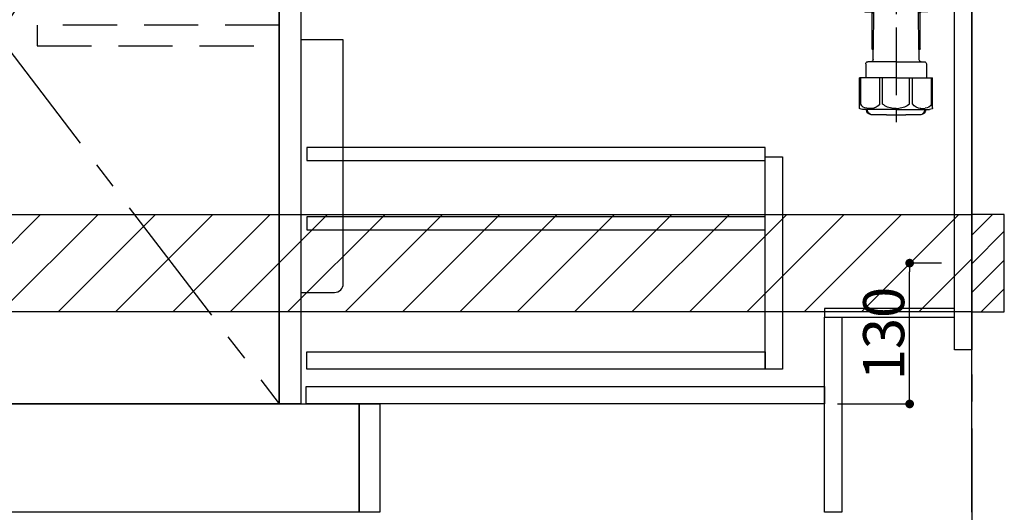
# Model space of a CAD drawing. Extents: x 27948 to 54421, y -33085 to -24215.
# Drawn here: x 47079 to 47989, y -31025 to -30570 of the extents above; entities that cross this region are included whole.
import ezdxf

# ---------------------------------------------------------------- set-up
doc = ezdxf.new("R2010")
doc.units = 0
doc.header["$LTSCALE"] = 50
doc.header["$MEASUREMENT"] = 0
doc.linetypes.add('CENTER', pattern=[2, 1.25, -0.25, 0.25, -0.25])
doc.linetypes.add('HIDDEN', pattern=[0.375, 0.25, -0.125])
doc.layers.get('0').update_dxf_attribs({"linetype": 'CONTINUOUS'})
doc.layers.get('DEFPOINTS').update_dxf_attribs({"color": 146, "linetype": 'CONTINUOUS'})
for name, color, linetype in [('111-壁仕上', 3, 'CONTINUOUS'), ('120-キャビネット（外）', 7, 'CONTINUOUS'), ('121-キャビネット（中）', 253, 'HIDDEN'), ('122-扉', 6, 'CONTINUOUS'), ('123-扉向き', 231, 'CENTER'), ('150-機器', 8, 'CONTINUOUS'), ('180-補助', 161, 'CONTINUOUS')]:
    doc.layers.add(name, color=color, linetype=linetype)
doc.styles.add('KH001', font='txt')
doc.dimstyles.new('KH1xx015', dxfattribs={"dimscale": 10, "dimtxt": 3.8, "dimasz": 0.8, "dimexe": 0.3, "dimexo": 1.2, "dimgap": 0.5, "dimtad": 3, "dimdec": 1, "dimdsep": 46, "dimlunit": 6, "dimtxsty": 'KH001', "dimblk": 'DOT', "dimcen": 1, "dimdle": 1, "dimclrd": 256, "dimclre": 256, "dimclrt": 256, "dimadec": 0, "dimazin": 0, "dimtfac": 1, "dimtdec": 1, "dimtix": 1, "dimtmove": 2, "dimatfit": 3, "dimldrblk": 'CLOSEDBLANK', "dimfxl": 1, "dimtolj": 1, "dimtzin": 0, "dimlwd": -1, "dimlwe": -1, "dimarcsym": 0})

# ---------------------------------------------------------------- blocks, each defined once
blk = doc.blocks.new('包丁差し_D')
at = {"layer": '150-機器', "color": 161, "linetype": 'Continuous'}
blk.add_lwpolyline([(0, -233), (31.2, -233, 0.414214), (39.2, -225), (39.2, 0), (0, 0)], format="xyb", close=True, dxfattribs=at)
blk = doc.blocks.new('_Dot')
at = {"color": 0, "linetype": 'ByBlock', "lineweight": -2}
blk.add_line((-0.5, 0), (-1, 0), dxfattribs=at)
at = {"color": 0, "linetype": 'ByBlock', "const_width": 0.5}
blk.add_lwpolyline([(-0.25, 0, 1), (0.25, 0, 1)], format="xyb", close=True, dxfattribs=at)
blk = doc.blocks.new('*D180')
at = {"layer": 'DEFPOINTS', "transparency": 16777216}
for p, q in [((47930.73, -30794.89), (47898.28, -30794.89)), ((47901.28, -30916.89), (47901.28, -30802.89)), ((47834.73, -30924.89), (47904.28, -30924.89))]:
    blk.add_line(p, q, dxfattribs=at)
at = {"layer": 'DEFPOINTS', "color": 0, "transparency": 16777216}
for p in [(47901.28, -30794.89), (47942.73, -30794.89), (47822.73, -30924.89)]:
    blk.add_point(p, dxfattribs=at)
at = {"layer": 'DEFPOINTS', "transparency": 16777216, "xscale": 8, "yscale": 8, "zscale": 8}
for p, rotation in [((47901.28, -30794.89), 90), ((47901.28, -30924.89), 270)]:
    blk.add_blockref('_Dot', p, dxfattribs=dict(at, rotation=rotation))
at = {"layer": 'DEFPOINTS', "transparency": 16777216, "insert": (47877.28, -30859.89), "char_height": 38, "attachment_point": 5, "rotation": 90, "style": 'KH001'}
blk.add_mtext('\\A1;130', dxfattribs=at)
blk = doc.blocks.new('_ClosedBlank')
at = {"color": 0, "linetype": 'ByBlock', "lineweight": -2}
for p, q in [((-1, 0.17), (0, 0)), ((-1, 0.17), (-1, -0.17)), ((0, 0), (-1, -0.17))]:
    blk.add_line(p, q, dxfattribs=at)
blk = doc.blocks.new('排水ﾄﾗｯﾌﾟ2')
at = {"layer": '150-機器'}
for p, q in [((6865.7, 10972.64), (6863.38, 10973.75)), ((6863.81, 10975.65), (6952.81, 10975.65)), ((7039.92, 10972.64), (6865.7, 10972.64)), ((7041.81, 10975.65), (6952.81, 10975.65)), ((7039.92, 10972.64), (7042.25, 10973.75)), ((6863.31, 10966.05), (6863.31, 10969.55)), ((6863.31, 10969.55), (7042.31, 10969.55)), ((6863.81, 10972.05), (6863.81, 10969.55)), ((6863.81, 10972.05), (7041.81, 10972.05)), ((6864.06, 10955.05), (6864.06, 10965.05)), ((6871.56, 10964.41), (6864.27, 10965.05)), ((6864.27, 10965.05), (7041.36, 10965.05)), ((6871.56, 10956.2), (6871.56, 10964.41)), ((6949.41, 10964.41), (6871.56, 10964.41)), ((6956.21, 10964.41), (7034.06, 10964.41)), ((7034.06, 10964.41), (7041.36, 10965.05)), ((7034.06, 10956.2), (7034.06, 10964.41)), ((7041.56, 10955.05), (7041.56, 10965.05)), ((7041.81, 10972.05), (7041.81, 10969.55)), ((7042.31, 10966.05), (7042.31, 10969.55)), ((6872.07, 10953.05), (6866.06, 10953.05)), ((6952.81, 10950.55), (6873.31, 10950.55)), ((6952.81, 10950.55), (7032.31, 10950.55)), ((7033.55, 10953.05), (7039.56, 10953.05)), ((6864.43, 10936.06), (6843.53, 10935.63)), ((6864.52, 10931.59), (6864.43, 10936.06)), ((6864.43, 10936.06), (6865.57, 10880.07)), ((6881.81, 10943.75), (6883.01, 10932.81)), ((7023.81, 10943.75), (7021.94, 10923.44)), ((6842.63, 10881.6), (6841.57, 10933.59)), ((6865.88, 10930.29), (6864.52, 10931.59)), ((6864.55, 10930.26), (6881.07, 10930.59)), ((6883.01, 10932.81), (6885.72, 10908.16)), ((6777.79, 10922.79), (6784.6, 10922.93)), ((6784.6, 10922.93), (6841.72, 10926.59)), ((6976.61, 10893.57), (7009.45, 10906.71)), ((6969.77, 10892.15), (6906.74, 10890.28)), ((6778.57, 10884.8), (6799.39, 10885.22)), ((6799.39, 10885.22), (6842.49, 10888.6)), ((6865.45, 10885.87), (6895.87, 10886.49)), ((6866.78, 10885.89), (6865.48, 10884.54)), ((6865.48, 10884.54), (6865.57, 10880.07)), ((6904.96, 10889.9), (6897.69, 10886.87)), ((6728.81, 10874.09), (6728.81, 10818.72)), ((6728.81, 10872.8), (6728.81, 10818.72)), ((6766.81, 10872.8), (6766.81, 10818.72)), ((6865.57, 10880.07), (6844.67, 10879.64)), ((6747.81, 10818.81), (6738.46, 10818.81)), ((6747.81, 10818.81), (6757.16, 10818.81)), ((6719.81, 10808.07), (6719.81, 10812.3)), ((6720.46, 10809.01), (6720.46, 10814.14)), ((6720.46, 10809.01), (6720.46, 10814.13)), ((6721.46, 10806.51), (6721.46, 10814.16)), ((6774.16, 10806.51), (6774.16, 10814.16)), ((6775.16, 10809.01), (6775.16, 10814.14)), ((6775.16, 10809.01), (6775.16, 10814.13)), ((6775.81, 10808.07), (6775.81, 10812.3)), ((6717.91, 10788.51), (6717.91, 10807.01)), ((6717.91, 10801.51), (6717.91, 10788.51)), ((6718.23, 10788.51), (6718.23, 10801.51)), ((6718.91, 10808.01), (6719.46, 10808.01)), ((6719.91, 10805.51), (6719.91, 10804.76)), ((6747.81, 10806.01), (6720.41, 10806.01)), ((6721.46, 10805.01), (6721.46, 10804.51)), ((6747.81, 10805.51), (6721.91, 10805.51)), ((6747.81, 10803.51), (6722.46, 10803.51)), ((6726.31, 10805.51), (6726.31, 10806.01)), ((6727.41, 10798.11), (6727.41, 10803.51)), ((6747.81, 10806.01), (6775.21, 10806.01)), ((6747.81, 10805.51), (6773.71, 10805.51)), ((6747.81, 10803.51), (6773.16, 10803.51)), ((6768.21, 10798.11), (6768.21, 10803.51)), ((6769.31, 10805.51), (6769.31, 10806.01)), ((6774.16, 10805.01), (6774.16, 10804.51)), ((6775.71, 10805.51), (6775.71, 10804.76)), ((6776.71, 10808.01), (6776.16, 10808.01)), ((6777.39, 10788.51), (6777.39, 10801.51)), ((6777.71, 10788.51), (6777.71, 10807.01)), ((6777.71, 10801.51), (6777.71, 10788.51)), ((6726.5, 10743.27), (6727.41, 10798.11)), ((6769.13, 10743.27), (6768.21, 10798.11)), ((6718.91, 10787.51), (6727.24, 10787.51)), ((6725.61, 10786.51), (6724.61, 10787.51)), ((6725.61, 10753.19), (6725.61, 10787.51)), ((6725.61, 10786.51), (6727.22, 10786.51)), ((6776.71, 10787.51), (6768.39, 10787.51)), ((6770.01, 10786.51), (6768.41, 10786.51)), ((6770.01, 10753.19), (6770.01, 10787.51)), ((6770.01, 10786.51), (6771.01, 10787.51)), ((6726.66, 10752.99), (6725.65, 10752.99)), ((6725.74, 10752.85), (6726.64, 10751.85)), ((6768.97, 10752.99), (6769.97, 10752.99)), ((6769.88, 10752.85), (6768.99, 10751.85)), ((6719.71, 10739.31), (6719.71, 10726.59)), ((6747.81, 10741.31), (6721.71, 10741.31)), ((6747.81, 10741.31), (6773.91, 10741.31)), ((6775.91, 10739.31), (6775.91, 10726.59)), ((6747.81, 10726.59), (6714.01, 10726.59)), ((6714.01, 10698.72), (6714.01, 10726.59)), ((6747.81, 10726.59), (6781.61, 10726.59)), ((6781.61, 10698.72), (6781.61, 10726.59)), ((6747.81, 10697.29), (6716.81, 10697.29)), ((6720.46, 10697.29), (6720.46, 10696.88)), ((6721.46, 10697.29), (6721.46, 10696.85)), ((6756.81, 10692.21), (6738.81, 10692.21)), ((6747.81, 10697.29), (6778.81, 10697.29)), ((6774.16, 10697.29), (6774.16, 10696.85)), ((6775.16, 10697.29), (6775.16, 10696.88))]:
    blk.add_line(p, q, dxfattribs=at)
at = {"layer": '150-機器', "color": 13, "linetype": 'CENTER'}
for p, q in [((6952.81, 10978.87), (6952.81, 10872.19)), ((6778.18, 10903.79), (6793.33, 10904.1)), ((6747.81, 10872.8), (6747.81, 10685.44))]:
    blk.add_line(p, q, dxfattribs=at)
at = {"layer": '150-機器', "color": 13, "ltscale": 0.1}
for p, q in [((6715.09, 10702.29), (6715.09, 10726.59)), ((6732.73, 10702.29), (6732.73, 10726.59)), ((6735.34, 10702.29), (6735.34, 10726.59)), ((6760.28, 10702.29), (6760.28, 10726.59)), ((6762.89, 10702.29), (6762.89, 10726.59)), ((6780.53, 10702.29), (6780.53, 10726.59)), ((6725.44, 10698.29), (6720.91, 10698.29)), ((6747.81, 10698.29), (6745.31, 10698.29)), ((6747.81, 10698.29), (6750.31, 10698.29)), ((6770.18, 10698.29), (6774.71, 10698.29))]:
    blk.add_line(p, q, dxfattribs=at)
at = {"layer": '150-機器'}
for centre, radius, start, end in [((6863.81, 10974.65), 1, 89.99999, 244.38659), ((7041.81, 10974.65), 1, 295.61341, 90.00001), ((6864.31, 10966.05), 1, 180, 270.00001), ((7041.31, 10966.05), 1, 269.99999, 0), ((6866.06, 10955.05), 2, 180, 270.00001), ((6881.56, 10956.2), 10, 180, 214.41151), ((7024.06, 10956.2), 10, 325.58849, 360), ((7039.56, 10955.05), 2, 269.99999, 0), ((6866.84, 10942.82), 15, 3.56181, 31.0281), ((7038.78, 10942.82), 15, 148.9719, 176.43819), ((6843.57, 10933.63), 2, 91.1667, 181.1667), ((6881.03, 10932.59), 2, 271.16667, 6.27108), ((6778.81, 10872.8), 50, 91.16667, 180), ((7002.02, 10925.28), 20, 291.80312, 354.7261), ((6905.62, 10910.23), 20, 185.94484, 274.56164), ((6969.18, 10912.14), 20, 271.69705, 291.80312), ((6778.81, 10872.8), 12, 91.16667, 180), ((6844.63, 10881.64), 2, 181.1667, 271.16669), ((6895.77, 10891.49), 5, 271.16667, 292.59317), ((6906.89, 10885.28), 5, 91.69705, 112.59317), ((6724.96, 10814.13), 4.5, 91.4252, 180), ((6725.96, 10814.16), 4.5, 91.32228, 180), ((6738.81, 10257.45), 561.35, 90, 91.4252), ((6756.81, 10257.45), 561.35, 88.5748, 90), ((6769.66, 10814.16), 4.5, 0, 88.67772), ((6770.66, 10814.13), 4.5, 0, 88.5748), ((6719.46, 10809.01), 1, 270, 0), ((6719.46, 10809.01), 1, 270, 0), ((6721.81, 10812.3), 2, 132.45398, 179.99999), ((6773.81, 10812.3), 2, 0.00001, 47.54602), ((6776.16, 10809.01), 1, 180, 270), ((6776.16, 10809.01), 1, 180, 270), ((6718.91, 10807.01), 1, 90, 180), ((6722.23, 10801.51), 4, 93.54541, 180), ((6720.41, 10805.51), 0.5, 90, 180), ((6721.96, 10806.51), 0.5, 180, 270), ((6721.96, 10805.01), 0.5, 90, 180), ((6722.46, 10804.51), 1, 180, 270), ((6773.16, 10804.51), 1, 270, 0), ((6773.39, 10801.51), 4, 0, 86.45459), ((6773.66, 10806.51), 0.5, 270, 0), ((6773.66, 10805.01), 0.5, 0, 90), ((6775.21, 10805.51), 0.5, 0, 90), ((6776.71, 10807.01), 1, 0, 90), ((6718.91, 10788.51), 1, 180, 270), ((6718.91, 10788.51), 1, 180, 270), ((6719.23, 10788.51), 1, 180, 270), ((6776.39, 10788.51), 1, 270, 0), ((6776.71, 10788.51), 1, 270, 0), ((6776.71, 10788.51), 1, 270, 0), ((6726.11, 10753.19), 0.5, 180, 221.96466), ((6769.51, 10753.19), 0.5, 318.03534, 0), ((6721.71, 10739.31), 2, 90, 180), ((6724.5, 10743.31), 2, 270, 354.32367), ((6771.13, 10743.31), 2, 180.9582, 270), ((6773.91, 10739.31), 2, 0, 90), ((6715.01, 10698.72), 1, 180, 243.25632), ((6716.81, 10702.29), 5, 243.25632, 270.00001), ((6724.96, 10696.88), 4.5, 180, 268.5748), ((6725.96, 10696.85), 4.5, 180, 268.67772), ((6738.81, 11253.56), 561.35, 268.5748, 270), ((6756.81, 11253.56), 561.35, 270, 271.4252), ((6769.66, 10696.85), 4.5, 271.32228, 0), ((6770.66, 10696.88), 4.5, 271.4252, 0), ((6778.81, 10702.29), 5, 269.99999, 296.74368), ((6780.61, 10698.72), 1, 296.74368, 360)]:
    blk.add_arc(centre, radius, start, end, dxfattribs=at)
at = {"layer": '150-機器', "color": 13, "linetype": 'CENTER'}
blk.add_arc((6778.81, 10872.8), 31, 91.16667, 180, dxfattribs=at)
at = {"layer": '150-機器', "color": 13, "ltscale": 0.1}
for centre, radius, start, end in [((6721.38, 10705.2), 6.92, 204.83519, 266.1563), ((6725.18, 10707.42), 9.13, 268.33761, 325.84797), ((6745.79, 10713.92), 15.64, 228.04856, 268.23813), ((6749.83, 10713.92), 15.64, 271.76187, 311.95144), ((6770.45, 10707.42), 9.13, 214.15203, 271.66239), ((6774.25, 10705.2), 6.92, 273.8437, 335.16481)]:
    blk.add_arc(centre, radius, start, end, dxfattribs=at)
at = {"layer": 'DEFPOINTS', "ltscale": 0.1}
for p, q in [((6889.2, 10964.41), (6889.2, 10955.05)), ((6892.6, 10964.41), (6892.6, 10955.05)), ((6897.95, 10964.41), (6897.95, 10954.05)), ((6949.41, 10964.41), (6952.81, 10965.05)), ((6949.41, 10955.05), (6949.41, 10964.41)), ((6956.21, 10964.41), (6952.81, 10965.05)), ((6956.21, 10955.05), (6956.21, 10964.41)), ((7007.67, 10964.41), (7007.67, 10954.05)), ((7013.03, 10964.41), (7013.03, 10955.05)), ((7016.43, 10964.41), (7016.43, 10955.05)), ((6896.95, 10953.05), (6891.2, 10953.05)), ((6952.81, 10953.05), (6951.41, 10953.05)), ((6952.81, 10953.05), (6954.21, 10953.05)), ((7008.67, 10953.05), (7014.43, 10953.05))]:
    blk.add_line(p, q, dxfattribs=at)
for centre, radius, start, end in [((6891.2, 10955.05), 2, 180, 270), ((6894.6, 10955.05), 2, 180, 270), ((6896.95, 10954.05), 1, 270, 0), ((6951.41, 10955.05), 2, 180, 270), ((6954.21, 10955.05), 2, 270, 0), ((7008.67, 10954.05), 1, 180, 270), ((7011.03, 10955.05), 2, 270, 0), ((7014.43, 10955.05), 2, 270, 0)]:
    blk.add_arc(centre, radius, start, end, dxfattribs=at)

msp = doc.modelspace()

# ---------------------------------------------------------------- hatches: boundary and pattern name
at = {"layer": '180-補助'}
h = msp.add_hatch(dxfattribs=at)
h.set_pattern_fill('ANSI31', color=13, scale=300, style=0)
h.set_pattern_definition([(45, (-354017.346, -17836.833), (-26.5165043, 26.5165043), [])])
h.paths.add_polyline_path([(46289.73, -30749.89), (47958.73, -30749.89), (47958.73, -30839.89), (46289.73, -30839.89)])
h = msp.add_hatch(dxfattribs=at)
h.set_pattern_fill('ANSI31', color=256, scale=150, style=0)
h.set_pattern_definition([(45, (-406781.802, -30937.125), (-13.25825215, 13.25825215), [])])
h.paths.add_polyline_path([(47958.73, -30839.89), (47988.73, -30839.89), (47988.73, -30749.89), (47958.73, -30749.89)])

# ---------------------------------------------------------------- linework, layer by layer
at = {"layer": '111-壁仕上', "color": 253, "linetype": 'CENTER', "ltscale": 2}
msp.add_line((47958.73, -27947.64), (47958.73, -31866.64), dxfattribs=at)
at = {"layer": '111-壁仕上', "ltscale": 2}
msp.add_line((47958.73, -31024.89), (47958.73, -28624.89), dxfattribs=at)
at = {"layer": '120-キャビネット（外）', "color": 6}
for points in [[(47318.73, -30204.89), (47058.73, -30204.89), (47058.73, -30924.89), (47318.73, -30924.89)], [(47318.73, -30924.89), (47058.73, -30924.89), (47058.73, -30204.89), (47318.73, -30204.89)], [(46308.73, -30924.89), (47392.73, -30924.89), (47392.73, -31024.89), (46308.73, -31024.89)]]:
    msp.add_lwpolyline(points, close=True, dxfattribs=at)
at = {"layer": '121-キャビネット（中）', "color": 13, "ltscale": 4}
msp.add_lwpolyline([(47318.93, -30575.39), (47095.13, -30575.39), (47095.13, -30594.39), (47318.93, -30594.39)], close=True, dxfattribs=at)
at = {"layer": '122-扉', "color": 253}
for points in [[(47942.73, -30204.89), (47958.73, -30204.89), (47958.73, -30874.89), (47942.73, -30874.89)], [(47318.73, -30391.89), (47338.73, -30391.89), (47338.73, -30924.89), (47318.73, -30924.89)], [(47822.73, -30836.89), (47822.73, -30844.89), (47942.73, -30844.89), (47942.73, -30836.89)], [(47822.73, -30844.89), (47838.73, -30844.89), (47838.73, -31024.89), (47822.73, -31024.89)], [(47392.73, -30924.89), (47411.73, -30924.89), (47411.73, -31024.89), (47392.73, -31024.89)]]:
    msp.add_lwpolyline(points, close=True, dxfattribs=at)
at = {"layer": '122-扉', "color": 253, "linetype": 'Continuous'}
for points in [[(47344.23, -30700.29), (47767.73, -30700.29), (47767.73, -30688.29), (47344.23, -30688.29)], [(47767.73, -30696.89), (47783.73, -30696.89), (47783.73, -30892.89), (47767.73, -30892.89)], [(47344.23, -30764.29), (47767.73, -30764.29), (47767.73, -30752.29), (47344.23, -30752.29)], [(47767.73, -30892.89), (47344.23, -30892.89), (47344.23, -30876.89), (47767.73, -30876.89)], [(47343.73, -30908.89), (47822.73, -30908.89), (47822.73, -30924.89), (47343.73, -30924.89)]]:
    msp.add_lwpolyline(points, close=True, dxfattribs=at)
at = {"layer": '123-扉向き', "ltscale": 2}
msp.add_lwpolyline([(47318.73, -30204.89), (47058.73, -30584.89), (47318.73, -30924.89)], dxfattribs=at)
at = {"layer": '150-機器', "color": 253, "linetype": 'Continuous'}
msp.add_lwpolyline([(47958.73, -30839.89), (47988.73, -30839.89), (47988.73, -30749.89), (47958.73, -30749.89)], close=True, dxfattribs=at)
at = {"layer": '180-補助', "color": 13}
msp.add_lwpolyline([(46289.73, -30749.89), (47958.73, -30749.89), (47958.73, -30839.89), (46289.73, -30839.89)], close=True, dxfattribs=at)

# ---------------------------------------------------------------- block references
at = {"layer": '150-機器', "xscale": -1}
msp.add_blockref('排水ﾄﾗｯﾌﾟ2', (54636.54, -41350.33), dxfattribs=at)
at = {"layer": '150-機器', "color": 161}
msp.add_blockref('包丁差し_D', (47338.73, -30588.89), dxfattribs=at)

# ---------------------------------------------------------------- dimensions: what is measured, and where the dimension line sits
at = {"layer": 'DEFPOINTS'}
dim = msp.add_linear_dim(base=(47901.28, -30794.89), p1=(47822.73, -30924.89), p2=(47942.73, -30794.89), angle=90, dimstyle='KH1xx015', dxfattribs=at)
dim.commit()
dim.dimension.update_dxf_attribs({"geometry": '*D180', "text_midpoint": (47877.28, -30859.89)})

doc.saveas('drawing.dxf')
